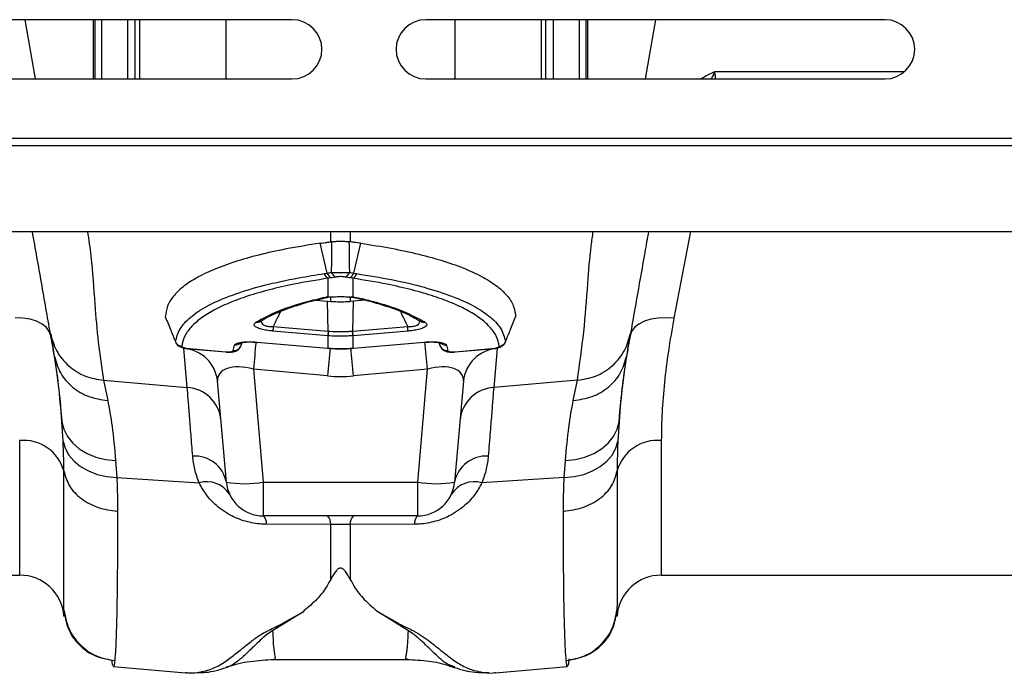
# Model space of a CAD drawing. Units: millimetres. Extents: x 1134 to 11922, y 1102 to 5464.
# Drawn here: x 3704 to 3837, y 4214 to 4302 of the extents above; entities that cross this region are included whole.
import ezdxf

# ---------------------------------------------------------------- set-up
doc = ezdxf.new("R2010")
doc.units = ezdxf.units.MM
doc.layers.add('ACO_DRAINAGE', color=7, linetype='CONTINUOUS')

# ---------------------------------------------------------------- blocks, each defined once
blk = doc.blocks.new('ACO_-_32991_-_PLAN')
at = {"layer": 'ACO_DRAINAGE', "linetype": 'Continuous'}
for p, q in [((303.3, 75), (241.3, 75)), ((268.65, 67), (267.24, 75)), ((276.46, 67), (276.46, 75)), ((282.67, 75), (282.67, 67)), ((294.36, 67), (294.36, 75)), ((383.3, 75), (321.3, 75)), ((325.24, 75), (325.24, 67)), ((336.93, 67), (336.93, 75)), ((343.14, 75), (343.14, 67)), ((350.95, 67), (352.36, 75)), ((241.3, 67), (303.3, 67)), ((321.3, 67), (383.3, 67)), ((9.84, 59), (1014.42, 59)), ((9.8, 58), (1014.38, 58)), ((9.8, 46.4), (1014.38, 46.4)), ((308.49, 45), (308.49, 46.4)), ((311.11, 46.4), (311.11, 45)), ((357.03, 46.4), (354.8, 34.69)), ((308.02, 40.78), (307.06, 44.81)), ((308.65, 45.02), (308.49, 45)), ((311.11, 45), (310.95, 45.02)), ((311.58, 40.78), (312.54, 44.81)), ((308.58, 40.15), (308.14, 40.09)), ((308.14, 37.62), (308.14, 40.09)), ((309.17, 40.25), (308.58, 40.15)), ((311.03, 40.15), (310.44, 40.25)), ((311.46, 40.09), (311.03, 40.15)), ((311.46, 40.09), (311.46, 37.56)), ((307.91, 37.48), (308.06, 37.5)), ((308.49, 36.97), (308.49, 37.58)), ((310.48, 37.6), (311.46, 37.56)), ((311.11, 37.51), (311.11, 36.97)), ((311.29, 37.53), (311.36, 37.53)), ((311.36, 37.53), (311.46, 37.56)), ((311.46, 37.56), (312.19, 37.46)), ((306.47, 37.15), (308.06, 37.01)), ((308.06, 37.01), (308.49, 36.97)), ((308.13, 32.95), (308.06, 37.01)), ((311.55, 37.01), (311.11, 36.97)), ((311.47, 32.95), (311.55, 37.01)), ((313.1, 37.14), (311.55, 37.01)), ((266.93, 34.72), (265.88, 34.76)), ((267.91, 34.56), (266.93, 34.72)), ((268.78, 34.29), (267.91, 34.56)), ((351.69, 34.56), (350.82, 34.29)), ((352.67, 34.72), (351.69, 34.56)), ((353.72, 34.76), (352.67, 34.72)), ((354.8, 34.69), (353.72, 34.76)), ((269.52, 33.91), (268.78, 34.29)), ((270.1, 33.45), (269.52, 33.91)), ((270.5, 32.92), (270.1, 33.45)), ((299.02, 34.29), (299.02, 34.29)), ((300.72, 33.58), (308.13, 32.95)), ((311.47, 32.95), (318.88, 33.58)), ((320.58, 34.29), (320.59, 34.28)), ((320.59, 34.28), (320.59, 34.29)), ((349.5, 33.45), (349.1, 32.92)), ((350.08, 33.91), (349.5, 33.45)), ((350.82, 34.29), (350.08, 33.91)), ((270.71, 32.33), (270.5, 32.92)), ((308.1, 32.33), (300.68, 32.96)), ((308.14, 32.32), (308.1, 32.33)), ((308.14, 30.66), (308.14, 32.32)), ((311.5, 32.33), (311.46, 32.32)), ((311.46, 32.32), (311.46, 30.66)), ((318.92, 32.96), (311.5, 32.33)), ((349.1, 32.92), (348.9, 32.33)), ((289.12, 25.35), (288.66, 30.59)), ((289.43, 30.58), (294.32, 30.16)), ((289.43, 30.55), (289.43, 30.58)), ((295.32, 30.31), (295.5, 31.07)), ((296.34, 30.9), (296.54, 31.41)), ((296.35, 30.93), (296.53, 31.41)), ((298.49, 31.47), (308.06, 30.66)), ((298.49, 31.44), (298.49, 31.47)), ((298.49, 31.44), (308.07, 30.63)), ((298.49, 31.44), (298.49, 31.44)), ((308.06, 30.66), (308.14, 30.66)), ((308.06, 30.63), (308.06, 30.66)), ((308.07, 30.63), (308.06, 30.63)), ((308.07, 30.63), (308.15, 30.63)), ((308.15, 30.63), (308.14, 30.66)), ((308.15, 30.63), (308.15, 30.63)), ((311.45, 30.63), (311.46, 30.66)), ((311.45, 30.63), (311.54, 30.63)), ((311.45, 30.63), (311.45, 30.63)), ((311.46, 30.66), (311.54, 30.66)), ((311.54, 30.66), (321.11, 31.47)), ((311.54, 30.63), (321.11, 31.44)), ((311.54, 30.66), (311.54, 30.63)), ((311.54, 30.63), (311.54, 30.63)), ((321.11, 31.47), (321.11, 31.44)), ((321.11, 31.44), (321.11, 31.44)), ((323.06, 31.41), (323.26, 30.9)), ((323.07, 31.4), (323.26, 30.93)), ((323.26, 30.93), (323.17, 31.39)), ((324.1, 31.07), (324.28, 30.31)), ((325.28, 30.16), (330.17, 30.58)), ((330.17, 30.55), (330.35, 30.58)), ((330.17, 30.58), (330.17, 30.55)), ((330.94, 30.59), (330.48, 25.35)), ((289.44, 30.55), (289.43, 30.55)), ((289.44, 30.55), (294.32, 30.13)), ((294.32, 30.14), (294.32, 30.16)), ((294.32, 30.13), (294.32, 30.14)), ((325.28, 30.13), (330.17, 30.55)), ((325.28, 30.16), (325.28, 30.14)), ((325.28, 30.14), (325.28, 30.13)), ((330.17, 30.55), (330.17, 30.55)), ((308.06, 26.9), (298.05, 27.83)), ((298.05, 27.83), (299.38, 12.56)), ((321.55, 27.83), (311.54, 26.9)), ((320.22, 12.56), (321.55, 27.83)), ((277.83, 26.31), (289.12, 25.35)), ((277.83, 26.31), (278.38, 23.59)), ((294.4, 12.56), (293.21, 26.19)), ((326.39, 26.19), (325.2, 12.56)), ((341.77, 26.31), (330.48, 25.35)), ((341.22, 23.59), (341.77, 26.31)), ((272.36, 18.09), (272.2, 20.72)), ((272.2, 20.72), (272.46, 19.69)), ((347.14, 19.69), (347.4, 20.72)), ((347.4, 20.72), (347.24, 18.09)), ((272.46, 19.69), (272.95, 18.72)), ((272.95, 18.72), (273.66, 17.84)), ((345.95, 17.84), (346.65, 18.72)), ((346.65, 18.72), (347.14, 19.69)), ((266.5, 0), (266.5, 18.17)), ((272.36, 18.09), (272.63, 17.13)), ((273.66, 17.84), (274.55, 17.06)), ((345.05, 17.06), (345.95, 17.84)), ((346.97, 17.13), (347.24, 18.09)), ((353.1, 18.17), (353.1, 0)), ((272.63, 17.13), (273.13, 16.22)), ((273.13, 16.22), (273.84, 15.39)), ((274.55, 17.06), (275.61, 16.42)), ((275.61, 16.42), (276.8, 15.94)), ((342.8, 15.94), (343.99, 16.42)), ((343.99, 16.42), (345.05, 17.06)), ((345.77, 15.39), (346.47, 16.22)), ((346.47, 16.22), (346.97, 17.13)), ((273.84, 15.39), (274.73, 14.67)), ((274.73, 14.67), (275.79, 14.07)), ((276.8, 15.94), (278.1, 15.62)), ((278.1, 15.62), (279.45, 15.47)), ((279.45, 15.47), (279.61, 13.17)), ((339.99, 13.17), (340.15, 15.47)), ((340.15, 15.47), (341.5, 15.62)), ((341.5, 15.62), (342.8, 15.94)), ((343.81, 14.07), (344.87, 14.67)), ((344.87, 14.67), (345.77, 15.39)), ((275.79, 14.07), (276.97, 13.61)), ((276.97, 13.61), (278.26, 13.31)), ((278.26, 13.31), (279.61, 13.17)), ((339.99, 13.17), (341.34, 13.31)), ((341.34, 13.31), (342.63, 13.61)), ((342.63, 13.61), (343.81, 14.07)), ((279.61, 13.17), (290.71, 12.47)), ((299.38, 12.56), (320.22, 12.56)), ((299.38, 12.56), (299.38, 8)), ((320.22, 8), (320.22, 12.56)), ((339.99, 13.17), (328.89, 12.47)), ((320.22, 8), (299.38, 8)), ((308.49, 6.84), (299.82, 6.87)), ((308.49, -0.58), (308.49, 6.84)), ((311.11, 6.84), (308.49, 6.84)), ((319.78, 6.87), (311.11, 6.84)), ((311.11, 6.84), (311.11, -0.58)), ((248.9, 0), (266.5, 0)), ((353.1, 0), (446.9, 0)), ((272.48, -4.74), (272.48, -5.48)), ((304.7, -4.98), (300.63, -7.53)), ((318.97, -7.53), (314.92, -4.99)), ((347.12, -5.48), (347.12, -4.74)), ((272.48, -5.48), (272.49, -5.57)), ((347.12, -5.55), (347.12, -5.48)), ((300.79, -11.38), (318.83, -11.38)), ((318.83, -11.34), (318.79, -11.33)), ((279.16, -12.32), (288.87, -13.17)), ((288.85, -13.17), (289.03, -13.16)), ((325.25, -12.38), (325.18, -12.36)), ((330.58, -13.16), (330.75, -13.17)), ((330.73, -13.17), (340.45, -12.32))]:
    blk.add_line(p, q, dxfattribs=at)
for centre, radius, start, end in [((303.3, 71), 4, 270, 90), ((321.3, 71), 4, 90, 270), ((383.3, 71), 4, 270, 90), ((308.52, 40.96), 0.946, 194.862, 246.4143), ((308.94, 41.03), 0.952, 195.4391, 247.4747), ((309.52, 41.14), 0.958, 195.8985, 248.3606), ((310.08, 41.14), 0.958, 291.6394, 344.1015), ((310.66, 41.03), 0.952, 292.5253, 344.5609), ((311.08, 40.96), 0.946, 293.5857, 345.138), ((312.02, 38.06), 0.628, 256.1633, 285.8051), ((298.54, 35.03), 0.88, 259.9572, 302.1243), ((312.19, 32.59), 11.51, 175.0529, 178.1673), ((307.41, 32.59), 11.51, 1.8327, 4.9471), ((321.06, 35.03), 0.882, 237.989, 279.9875), ((319.6, 31.96), 11.51, 175.0529, 178.1673), ((320.59, 31.87), 12.46, 175.037, 177.9157), ((299.01, 31.87), 12.46, 2.0843, 4.963), ((300, 31.96), 11.51, 1.8327, 4.9471), ((288.46, 31.91), 1, 201.9935, 265.136), ((288.34, 25.71), 4.89, 5.6989, 86.1969), ((295.42, 31.3), 0.993, 264.185, 338.5208), ((295.61, 32.06), 0.991, 263.6229, 314.6683), ((665.42, -5.91), 368.92, 174.1845, 174.7525), ((662.95, -5.65), 356.38, 174.1506, 174.7586), ((-41.8, -5.51), 354.83, 5.2406, 5.8537), ((-42.31, -5.58), 365.39, 5.2459, 5.825), ((324.18, 31.3), 0.993, 201.4792, 275.815), ((323.99, 32.06), 0.992, 226.1729, 276.3707), ((331.26, 25.71), 4.89, 93.8031, 174.3011), ((331.14, 31.91), 1, 274.864, 338.0065), ((288.8, 20.46), 4.89, 5.6989, 86.1969), ((330.8, 20.46), 4.89, 93.8031, 174.3011), ((267.01, 12.54), 5.66, 15.6796, 95.1923), ((352.59, 12.54), 5.66, 84.8077, 164.3204), ((290.11, 11.71), 4.37, 11.2586, 93.3763), ((329.49, 11.71), 4.37, 86.6237, 168.7414), ((291.75, 8.94), 3.67, 32.7827, 106.3149), ((296.89, 26.98), 14.63, 260.1973, 279.8027), ((299.38, 13), 5, 185, 270), ((322.71, 26.98), 14.63, 260.1973, 279.8027), ((320.22, 13), 5, 270, 355), ((327.86, 8.94), 3.67, 73.6851, 147.2173), ((298.33, 6.95), 1.49, 357.0763, 45.0975), ((306.95, 6.92), 1.54, 356.9165, 44.2784), ((312.65, 6.92), 1.54, 135.7216, 183.0835), ((321.27, 6.95), 1.49, 134.9025, 182.9237), ((266.5, -6), 6, 5, 90), ((353.1, -6), 6, 90, 175)]:
    blk.add_arc(centre, radius, start, end, dxfattribs=at)
for centre, major_axis, ratio, start_param, end_param in [((298.35, 24.8), (5.03, -2.12), 0.506706, 1.839784, 3.402984), ((321.25, 24.8), (5.03, 2.12), 0.506706, 6.021794, 7.584994), ((309.8, 47.89), (0, 21.07), 0.94913, 3.054326, 3.228859)]:
    blk.add_ellipse(centre, major_axis=major_axis, ratio=ratio, start_param=start_param, end_param=end_param, dxfattribs=at)
for points, knots in [([(276.65, 75), (276.65, 74.89), (276.65, 73.15), (276.65, 70.48), (276.65, 67.94), (276.65, 67)], [0, 0, 0, 0, 0.041569, 0.646662, 1, 1, 1, 1]), ([(277.6, 67), (277.59, 68.51), (277.58, 71.15), (277.57, 73.84), (277.57, 75)], [0, 0, 0, 0, 0.568635, 1, 1, 1, 1]), ([(281.05, 75), (281.05, 74.17), (281.05, 71.49), (281.05, 68.84), (281.05, 67)], [0, 0, 0, 0, 0.307513, 1, 1, 1, 1]), ([(282.11, 67), (282.11, 68.86), (282.11, 71.51), (282.11, 74.2), (282.11, 75)], [0, 0, 0, 0, 0.700623, 1, 1, 1, 1]), ([(337.49, 75), (337.49, 74.2), (337.49, 71.51), (337.49, 68.86), (337.49, 67)], [0, 0, 0, 0, 0.299208, 1, 1, 1, 1]), ([(338.55, 67), (338.55, 68.84), (338.55, 71.49), (338.55, 74.18), (338.55, 75)], [0, 0, 0, 0, 0.692658, 1, 1, 1, 1]), ([(342.03, 75), (342.03, 73.56), (342.03, 70.87), (342.01, 68.23), (342, 67)], [0, 0, 0, 0, 0.535676, 1, 1, 1, 1]), ([(342.96, 67), (342.95, 68.99), (342.95, 71.65), (342.95, 74.33), (342.95, 75)], [0, 0, 0, 0, 0.750413, 1, 1, 1, 1]), ([(360.28, 67.96), (359.78, 67.71), (359.13, 67.39), (358.55, 67.07), (358.42, 67)], [0, 0, 0, 0, 0.776692, 1, 1, 1, 1]), ([(360.29, 67.94), (360.27, 67.9), (360.24, 67.84), (360.19, 67.72), (360.07, 67.43), (359.93, 67.19), (359.82, 67)], [0, 0, 0, 0, 0.110788, 0.217655, 0.383338, 1, 1, 1, 1]), ([(385.8, 67.96), (384.37, 67.96), (380.69, 67.96), (375.25, 67.96), (369.56, 67.96), (364.46, 67.96), (361.67, 67.96), (360.28, 67.96)], [0, 0, 0, 0, 0.137341, 0.35301, 0.56868, 0.78434, 1, 1, 1, 1]), ([(360.4, 67), (360.41, 67.2), (360.43, 67.5), (360.31, 67.79), (360.31, 67.92), (360.31, 67.93), (360.31, 67.93), (360.31, 67.93)], [0, 0, 0, 0, 0.6615135, 0.9813047, 0.9898016, 0.9970463, 1, 1, 1, 1]), ([(270.65, 32.65), (270.25, 34.9), (269.47, 39.34), (268.63, 44.08), (268.22, 46.4)], [0, 0, 0, 0, 0.508361, 1, 1, 1, 1]), ([(275.66, 46.4), (275.82, 45.3), (276.28, 42.01), (276.59, 37.04), (277.05, 31.45), (277.57, 28.02), (277.83, 26.31)], [0, 0, 0, 0, 0.164731, 0.489584, 0.744815, 1, 1, 1, 1]), ([(341.77, 26.31), (342.08, 28.49), (342.71, 32.85), (343.14, 38.9), (343.48, 43.41), (343.82, 45.76), (343.92, 46.4)], [0, 0, 0, 0, 0.324756, 0.649578, 0.904784, 1, 1, 1, 1]), ([(351.38, 46.4), (351.21, 45.46), (350.71, 42.64), (349.88, 37.93), (349.26, 34.41), (348.95, 32.65)], [0, 0, 0, 0, 0.201795, 0.600934, 1, 1, 1, 1]), ([(307.06, 44.81), (305.5, 44.57), (302.54, 44.1), (298.73, 43.24), (295.43, 42.31), (292.57, 41.25), (290.24, 40.11), (288.45, 38.91), (287.17, 37.65), (286.34, 36.31), (286.22, 35.37), (286.16, 34.9)], [0, 0, 0, 0, 0.122776, 0.232642, 0.342507, 0.456035, 0.569561, 0.675527, 0.781491, 0.890746, 1, 1, 1, 1]), ([(307.06, 44.81), (307.2, 44.83), (307.49, 44.88), (307.97, 44.94), (308.3, 44.98), (308.49, 45)], [0, 0, 0, 0, 0.307402, 0.614804, 1, 1, 1, 1]), ([(308.6, 40.88), (308.61, 41.66), (308.63, 43.04), (308.65, 44.42), (308.65, 45.02)], [0, 0, 0, 0, 0.566421, 1, 1, 1, 1]), ([(308.65, 45.02), (308.82, 45.04), (309.16, 45.07), (309.77, 45.09), (310.35, 45.08), (310.74, 45.05), (310.92, 45.03), (310.95, 45.02)], [0, 0, 0, 0, 0.244356, 0.489411, 0.721716, 0.952331, 1, 1, 1, 1]), ([(310.95, 45.02), (310.96, 44.42), (310.97, 43.04), (310.99, 41.66), (311, 40.88)], [0, 0, 0, 0, 0.433579, 1, 1, 1, 1]), ([(312.54, 44.81), (312.4, 44.83), (312.11, 44.88), (311.63, 44.94), (311.3, 44.98), (311.11, 45)], [0, 0, 0, 0, 0.307402, 0.614804, 1, 1, 1, 1]), ([(312.54, 44.81), (313.94, 44.6), (316.73, 44.16), (320.48, 43.34), (323.85, 42.41), (326.76, 41.36), (329.17, 40.21), (331.09, 38.97), (332.46, 37.62), (333.28, 36.26), (333.39, 35.33), (333.44, 34.9)], [0, 0, 0, 0, 0.109521, 0.219041, 0.332182, 0.445322, 0.557111, 0.668899, 0.784573, 0.900246, 1, 1, 1, 1]), ([(287.53, 31.53), (287.68, 32.1), (287.98, 33.25), (289.46, 34.85), (291.67, 36.34), (294.68, 37.69), (298.41, 38.9), (301.75, 39.68), (304.85, 40.28), (306.46, 40.53), (307.61, 40.71)], [0, 0, 0, 0, 0.143993, 0.288446, 0.432442, 0.57647, 0.720955, 0.864987, 0.904444, 1, 1, 1, 1]), ([(308.14, 40.09), (306.56, 39.83), (303.74, 39.37), (300.19, 38.55), (297.24, 37.7), (294.67, 36.75), (292.51, 35.71), (290.8, 34.61), (289.52, 33.45), (288.66, 32.21), (288.47, 31.34), (288.37, 30.9)], [0, 0, 0, 0, 0.135011, 0.241639, 0.348266, 0.457966, 0.567666, 0.674205, 0.780743, 0.890372, 1, 1, 1, 1]), ([(307.61, 40.71), (307.75, 40.73), (307.88, 40.75), (308.02, 40.78), (308.02, 40.78)], [0, 0, 0, 0, 0.9998959, 1, 1, 1, 1]), ([(308.02, 40.78), (308.02, 40.78), (308.21, 40.81), (308.41, 40.85), (308.6, 40.88)], [0, 0, 0, 0, 0.000075, 1, 1, 1, 1]), ([(308.6, 40.88), (308.68, 40.88), (308.91, 40.86), (309.36, 40.85), (309.93, 40.84), (310.51, 40.85), (310.84, 40.87), (311, 40.88)], [0, 0, 0, 0, 0.123391, 0.327408, 0.542781, 0.77615, 1, 1, 1, 1]), ([(310.44, 40.25), (310.35, 40.27), (310.18, 40.29), (309.87, 40.31), (309.57, 40.3), (309.33, 40.28), (309.21, 40.26), (309.17, 40.25)], [0, 0, 0, 0, 0.226882, 0.457872, 0.670089, 0.874075, 1, 1, 1, 1]), ([(311, 40.88), (311.2, 40.85), (311.39, 40.81), (311.58, 40.78), (311.58, 40.78)], [0, 0, 0, 0, 0.999925, 1, 1, 1, 1]), ([(331.23, 30.9), (331.14, 31.33), (330.96, 32.18), (330.12, 33.4), (328.85, 34.58), (327.13, 35.69), (325, 36.72), (322.47, 37.66), (319.51, 38.52), (315.91, 39.36), (313.04, 39.83), (311.46, 40.09)], [0, 0, 0, 0, 0.106169, 0.213074, 0.322303, 0.432334, 0.538591, 0.645584, 0.754888, 0.864989, 1, 1, 1, 1]), ([(311.58, 40.78), (311.58, 40.78), (311.72, 40.75), (311.85, 40.73), (311.99, 40.71)], [0, 0, 0, 0, 0.000104, 1, 1, 1, 1]), ([(311.99, 40.71), (313.59, 40.45), (316.9, 39.92), (321.19, 38.89), (324.92, 37.69), (327.8, 36.4), (330.02, 34.95), (331.58, 33.36), (331.91, 32.14), (332.07, 31.53)], [0, 0, 0, 0, 0.134978, 0.279014, 0.423502, 0.567533, 0.692836, 0.846418, 1, 1, 1, 1]), ([(298.39, 34.16), (299.35, 34.68), (301.27, 35.72), (304.76, 36.84), (307.26, 37.42), (308.14, 37.62)], [0, 0, 0, 0, 0.392695, 0.78539, 1, 1, 1, 1]), ([(304.2, 36.51), (304.2, 36.51), (304.88, 36.75), (306.12, 37.07), (307.45, 37.38), (307.93, 37.49)], [0, 0, 0, 0, 0.007633, 0.638666, 1, 1, 1, 1]), ([(307.88, 37.54), (307.87, 37.54), (307.84, 37.53), (307.81, 37.51), (307.81, 37.49), (307.85, 37.48), (307.89, 37.49), (307.9, 37.5)], [0, 0, 0, 0, 0.077546, 0.311933, 0.546668, 0.821478, 1, 1, 1, 1]), ([(308.14, 37.62), (308.14, 37.62), (308.05, 37.59), (307.96, 37.56), (307.88, 37.54)], [0, 0, 0, 0, 0.08473, 1, 1, 1, 1]), ([(307.88, 37.54), (307.96, 37.55), (308.06, 37.55), (308.45, 37.58), (308.79, 37.59), (309.12, 37.6)], [0, 0, 0, 0, 0.236935, 0.259433, 1, 1, 1, 1]), ([(309.12, 37.6), (309.46, 37.61), (309.91, 37.61), (310.36, 37.6), (310.48, 37.6)], [0, 0, 0, 0, 0.738679, 1, 1, 1, 1]), ([(311.18, 37.54), (311.26, 37.53), (311.57, 37.51), (311.77, 37.47), (311.93, 37.44)], [0, 0, 0, 0, 0.251853, 1, 1, 1, 1]), ([(311.87, 37.45), (312.53, 37.29), (314, 36.95), (315.24, 36.56), (315.92, 36.34)], [0, 0, 0, 0, 0.453482, 1, 1, 1, 1]), ([(312.19, 37.46), (312.82, 37.31), (315.04, 36.77), (318.33, 35.72), (320.25, 34.68), (321.22, 34.16)], [0, 0, 0, 0, 0.165414, 0.582707, 1, 1, 1, 1]), ([(299.01, 34.28), (299.03, 34.3), (299.45, 34.58), (300.47, 35.1), (302.16, 35.84), (303.52, 36.29), (304.2, 36.51)], [0, 0, 0, 0, 0.01927, 0.350723, 0.676071, 1, 1, 1, 1]), ([(308.49, 36.97), (308.79, 36.95), (309.38, 36.91), (310.25, 36.91), (310.83, 36.95), (311.11, 36.97)], [0, 0, 0, 0, 0.33924, 0.678481, 1, 1, 1, 1]), ([(315.92, 36.34), (315.97, 36.33), (316.75, 36.1), (318, 35.6), (319.53, 34.92), (320.26, 34.47), (320.57, 34.28)], [0, 0, 0, 0, 0.022552, 0.382388, 0.739229, 1, 1, 1, 1]), ([(286.16, 34.9), (286.4, 34.3), (286.85, 33.17), (287.31, 32.05), (287.53, 31.53)], [0, 0, 0, 0, 0.534228, 1, 1, 1, 1]), ([(301.7, 35.61), (301.54, 35.28), (301.21, 34.6), (300.88, 33.92), (300.72, 33.58)], [0, 0, 0, 0, 0.494571, 1, 1, 1, 1]), ([(318.88, 33.58), (318.72, 33.92), (318.39, 34.61), (318.06, 35.29), (317.89, 35.63)], [0, 0, 0, 0, 0.501367, 1, 1, 1, 1]), ([(332.07, 31.53), (332.29, 32.05), (332.75, 33.17), (333.2, 34.3), (333.44, 34.9)], [0, 0, 0, 0, 0.4657721, 1, 1, 1, 1]), ([(354.8, 34.69), (354.54, 33.2), (354.01, 30.21), (353.49, 25.97), (353.16, 21.9), (353.12, 19.42), (353.1, 18.17)], [0, 0, 0, 0, 0.245989, 0.493531, 0.745935, 1, 1, 1, 1]), ([(300.68, 32.96), (300.53, 32.97), (300.11, 33.01), (299.42, 33.13), (298.75, 33.32), (298.28, 33.56), (298.06, 33.86), (298.27, 34.05), (298.39, 34.16)], [0, 0, 0, 0, 0.083247, 0.22518, 0.383091, 0.540309, 0.728951, 1, 1, 1, 1]), ([(299.11, 34.31), (299.11, 34.21), (299.12, 34.02), (299.37, 33.79), (299.66, 33.67), (299.99, 33.6), (300.32, 33.57), (300.61, 33.58), (300.72, 33.58)], [0, 0, 0, 0, 0.275495, 0.490901, 0.646169, 0.698549, 0.885891, 1, 1, 1, 1]), ([(318.88, 33.58), (318.99, 33.58), (319.28, 33.57), (319.72, 33.61), (320.02, 33.7), (320.27, 33.82), (320.49, 34.02), (320.49, 34.21), (320.49, 34.31)], [0, 0, 0, 0, 0.11412, 0.30148, 0.460714, 0.509052, 0.724479, 1, 1, 1, 1]), ([(321.22, 34.16), (321.34, 34.05), (321.54, 33.86), (321.32, 33.56), (320.85, 33.32), (320.18, 33.13), (319.49, 33.01), (319.07, 32.97), (318.92, 32.96)], [0, 0, 0, 0, 0.271049, 0.459691, 0.616909, 0.77482, 0.916753, 1, 1, 1, 1]), ([(270.65, 32.65), (270.87, 31.85), (271.33, 30.21), (273.02, 28.18), (275.26, 26.73), (276.99, 26.45), (277.83, 26.31)], [0, 0, 0, 0, 0.243129, 0.5, 0.756871, 1, 1, 1, 1]), ([(271.2, 29.53), (271.09, 30.14), (270.88, 31.37), (270.73, 32.22), (270.65, 32.65)], [0, 0, 0, 0, 0.500193, 1, 1, 1, 1]), ([(270.71, 32.33), (271.04, 30.31), (271.7, 26.26), (272.04, 22.57), (272.2, 20.72)], [0, 0, 0, 0, 0.497838, 1, 1, 1, 1]), ([(308.13, 32.95), (308.13, 32.95), (308.15, 32.95), (308.17, 32.95), (308.18, 32.95)], [0, 0, 0, 0, 0.0012409, 1, 1, 1, 1]), ([(311.46, 32.32), (311.23, 32.31), (310.68, 32.27), (309.63, 32.24), (308.75, 32.27), (308.2, 32.32), (308.14, 32.32)], [0, 0, 0, 0, 0.208896, 0.500036, 0.947836, 1, 1, 1, 1]), ([(308.18, 32.95), (308.24, 32.94), (308.78, 32.9), (309.63, 32.87), (310.65, 32.89), (311.19, 32.93), (311.42, 32.95)], [0, 0, 0, 0, 0.0521692, 0.4999662, 0.7910926, 1, 1, 1, 1]), ([(311.42, 32.95), (311.43, 32.95), (311.45, 32.95), (311.47, 32.95), (311.47, 32.95)], [0, 0, 0, 0, 0.9987591, 1, 1, 1, 1]), ([(341.77, 26.31), (342.61, 26.45), (344.34, 26.73), (346.58, 28.18), (348.27, 30.21), (348.73, 31.85), (348.95, 32.65)], [0, 0, 0, 0, 0.243129, 0.5, 0.756871, 1, 1, 1, 1]), ([(347.4, 20.72), (347.56, 22.55), (347.9, 26.25), (348.56, 30.3), (348.9, 32.33)], [0, 0, 0, 0, 0.497833, 1, 1, 1, 1]), ([(348.95, 32.65), (348.88, 32.22), (348.73, 31.37), (348.51, 30.14), (348.4, 29.53)], [0, 0, 0, 0, 0.499807, 1, 1, 1, 1]), ([(287.55, 31.46), (287.58, 31.4), (287.63, 31.25), (287.81, 31.06), (288.06, 30.88), (288.37, 30.74), (288.65, 30.68), (288.81, 30.64)], [0, 0, 0, 0, 0.111177, 0.290965, 0.473313, 0.691519, 1, 1, 1, 1]), ([(288.37, 30.9), (288.38, 30.88), (288.39, 30.83), (288.54, 30.75), (288.77, 30.68), (289.08, 30.61), (289.31, 30.59), (289.43, 30.58)], [0, 0, 0, 0, 0.1879738, 0.3759007, 0.5662318, 0.7710181, 1, 1, 1, 1]), ([(288.81, 30.64), (288.86, 30.63), (289.05, 30.58), (289.27, 30.56), (289.44, 30.55)], [0, 0, 0, 0, 0.243791, 1, 1, 1, 1]), ([(294.77, 30.12), (294.86, 30.12), (295.19, 30.12), (295.57, 30.19), (295.98, 30.41), (296.23, 30.65), (296.3, 30.85), (296.34, 30.94)], [0, 0, 0, 0, 0.130419, 0.489512, 0.67931, 0.863752, 1, 1, 1, 1]), ([(295.5, 31.07), (295.52, 31.1), (295.57, 31.2), (295.86, 31.35), (296.53, 31.48), (297.45, 31.53), (298.14, 31.49), (298.49, 31.47)], [0, 0, 0, 0, 0.075996, 0.299018, 0.528676, 0.76446, 1, 1, 1, 1]), ([(296.26, 31.34), (296.26, 31.34), (296.26, 31.34), (296.4, 31.39), (296.72, 31.45), (297.28, 31.49), (297.92, 31.49), (298.35, 31.45), (298.49, 31.43)], [0, 0, 0, 0, 0.068429, 0.199929, 0.367245, 0.595479, 0.861057, 1, 1, 1, 1]), ([(296.44, 31.39), (296.42, 31.33), (296.38, 31.18), (296.36, 31.03), (296.35, 30.93)], [0, 0, 0, 0, 0.379416, 1, 1, 1, 1]), ([(308.14, 30.66), (308.4, 30.64), (308.95, 30.6), (309.96, 30.58), (310.81, 30.6), (311.36, 30.65), (311.46, 30.66)], [0, 0, 0, 0, 0.23104, 0.500024, 0.910119, 1, 1, 1, 1]), ([(308.15, 30.63), (308.37, 30.62), (309.4, 30.52), (310.51, 30.53), (311.39, 30.62), (311.45, 30.63)], [0, 0, 0, 0, 0.199482, 0.939339, 1, 1, 1, 1]), ([(321.11, 31.47), (321.46, 31.49), (322.15, 31.53), (323.07, 31.48), (323.74, 31.35), (324.03, 31.2), (324.09, 31.1), (324.1, 31.07)], [0, 0, 0, 0, 0.23554, 0.471324, 0.700982, 0.924004, 1, 1, 1, 1]), ([(321.11, 31.44), (321.41, 31.46), (322.01, 31.5), (322.74, 31.46), (323.17, 31.4), (323.35, 31.34), (323.34, 31.34), (323.34, 31.34)], [0, 0, 0, 0, 0.286695, 0.571403, 0.786317, 0.937995, 1, 1, 1, 1]), ([(323.28, 30.9), (323.29, 30.86), (323.34, 30.7), (323.52, 30.5), (323.76, 30.32), (324.06, 30.2), (324.45, 30.12), (324.89, 30.1), (325.19, 30.13), (325.28, 30.14)], [0, 0, 0, 0, 0.060597, 0.195665, 0.319304, 0.450225, 0.636827, 0.897604, 1, 1, 1, 1]), ([(330.17, 30.58), (330.29, 30.59), (330.52, 30.61), (330.83, 30.68), (331.06, 30.75), (331.21, 30.83), (331.22, 30.88), (331.23, 30.9)], [0, 0, 0, 0, 0.228982, 0.433768, 0.624099, 0.812026, 1, 1, 1, 1]), ([(330.35, 30.58), (330.47, 30.59), (330.84, 30.63), (331.3, 30.76), (331.72, 30.98), (332, 31.28), (332.07, 31.51), (332.1, 31.61)], [0, 0, 0, 0, 0.157288, 0.463264, 0.692999, 0.862094, 1, 1, 1, 1]), ([(272.2, 20.72), (272.06, 22.44), (271.78, 25.93), (271.4, 28.32), (271.2, 29.53)], [0, 0, 0, 0, 0.494476, 1, 1, 1, 1]), ([(294.32, 30.16), (294.44, 30.16), (294.67, 30.14), (294.98, 30.16), (295.2, 30.2), (295.3, 30.26), (295.32, 30.3), (295.32, 30.31)], [0, 0, 0, 0, 0.228576, 0.457416, 0.679538, 0.894121, 1, 1, 1, 1]), ([(294.32, 30.14), (294.37, 30.13), (294.52, 30.12), (294.67, 30.12), (294.77, 30.12)], [0, 0, 0, 0, 0.288114, 1, 1, 1, 1]), ([(324.28, 30.31), (324.28, 30.3), (324.3, 30.26), (324.4, 30.2), (324.63, 30.16), (324.93, 30.14), (325.17, 30.16), (325.28, 30.16)], [0, 0, 0, 0, 0.1058794, 0.3204624, 0.5425844, 0.7714244, 1, 1, 1, 1]), ([(348.4, 29.53), (348.21, 28.35), (347.82, 25.96), (347.54, 22.48), (347.4, 20.72)], [0, 0, 0, 0, 0.494536, 1, 1, 1, 1]), ([(289.86, 16.07), (289.78, 17.06), (289.62, 19.04), (289.42, 21.58), (289.24, 23.8), (289.16, 24.83), (289.12, 25.35)], [0, 0, 0, 0, 0.234684, 0.471627, 0.734219, 1, 1, 1, 1]), ([(330.48, 25.35), (330.44, 24.9), (330.37, 23.99), (330.21, 21.95), (330.01, 19.4), (329.83, 17.19), (329.75, 16.07)], [0, 0, 0, 0, 0.234685, 0.471638, 0.734228, 1, 1, 1, 1]), ([(278.38, 23.59), (278.59, 22.49), (279, 20.26), (279.3, 17.08), (279.45, 15.47)], [0, 0, 0, 0, 0.4946926, 1, 1, 1, 1]), ([(340.15, 15.47), (340.3, 17.05), (340.6, 20.23), (341.01, 22.46), (341.22, 23.59)], [0, 0, 0, 0, 0.494678, 1, 1, 1, 1]), ([(272.46, 14.07), (272.45, 14.96), (272.44, 16.26), (272.38, 17.65), (272.36, 18.09)], [0, 0, 0, 0, 0.6851374, 1, 1, 1, 1]), ([(347.24, 18.09), (347.22, 17.65), (347.16, 16.26), (347.15, 14.96), (347.14, 14.07)], [0, 0, 0, 0, 0.314863, 1, 1, 1, 1]), ([(290.71, 12.47), (290.49, 13.09), (290.05, 14.34), (289.92, 15.49), (289.86, 16.07)], [0, 0, 0, 0, 0.495255, 1, 1, 1, 1]), ([(329.75, 16.07), (329.68, 15.5), (329.56, 14.35), (329.11, 13.1), (328.89, 12.47)], [0, 0, 0, 0, 0.49588, 1, 1, 1, 1]), ([(272.48, -4.74), (272.48, -4.28), (272.47, -3.37), (272.47, -1.02), (272.47, 1.92), (272.46, 5.46), (272.46, 9.46), (272.46, 12.55), (272.46, 14.07)], [0, 0, 0, 0, 0.177321, 0.350351, 0.519114, 0.68363, 0.843919, 1, 1, 1, 1]), ([(347.14, 14.07), (347.14, 12.55), (347.14, 9.46), (347.14, 5.46), (347.14, 1.92), (347.13, -1.02), (347.13, -3.37), (347.12, -4.28), (347.12, -4.74)], [0, 0, 0, 0, 0.1560807, 0.3163699, 0.4808861, 0.6496488, 0.8226793, 1, 1, 1, 1]), ([(279.61, 13.17), (279.63, 12.67), (279.69, 11.1), (279.7, 9.63), (279.71, 8.61)], [0, 0, 0, 0, 0.3151495, 1, 1, 1, 1]), ([(299.82, 6.87), (299.68, 6.87), (298.83, 6.89), (297.16, 7.14), (294.9, 8), (293.04, 9.3), (291.61, 10.84), (291.02, 11.92), (290.71, 12.47)], [0, 0, 0, 0, 0.033051, 0.200432, 0.389006, 0.617704, 0.805845, 1, 1, 1, 1]), ([(328.89, 12.47), (328.6, 11.93), (328.01, 10.86), (326.58, 9.31), (324.7, 8), (322.44, 7.14), (320.77, 6.89), (319.92, 6.87), (319.78, 6.87)], [0, 0, 0, 0, 0.188456, 0.382293, 0.610992, 0.799567, 0.966949, 1, 1, 1, 1]), ([(339.89, 8.61), (339.9, 9.63), (339.91, 11.1), (339.97, 12.67), (339.99, 13.17)], [0, 0, 0, 0, 0.6848505, 1, 1, 1, 1]), ([(279.71, 8.61), (279.71, 6.99), (279.71, 3.7), (279.67, -0.59), (279.62, -4.41), (279.55, -7.58), (279.45, -10.1), (279.37, -11.06), (279.34, -11.54)], [0, 0, 0, 0, 0.153706, 0.312601, 0.476681, 0.645943, 0.820384, 1, 1, 1, 1]), ([(340.27, -11.54), (340.23, -11.06), (340.15, -10.1), (340.06, -7.58), (339.98, -4.41), (339.93, -0.59), (339.9, 3.7), (339.89, 6.99), (339.89, 8.61)], [0, 0, 0, 0, 0.179616, 0.354057, 0.523319, 0.687399, 0.846294, 1, 1, 1, 1]), ([(311.11, -0.58), (310.97, -0.32), (310.78, 0.04), (310.5, 0.45), (310.33, 0.66), (310.18, 0.8), (310.04, 0.89), (309.93, 0.93), (309.83, 0.95), (309.73, 0.94), (309.61, 0.91), (309.4, 0.8), (308.94, 0.29), (308.69, -0.19), (308.49, -0.58)], [0, 0, 0, 0, 0.240555, 0.325328, 0.383167, 0.434382, 0.463976, 0.482427, 0.49626, 0.510163, 0.526419, 0.554556, 0.647302, 1, 1, 1, 1]), ([(308.49, -0.58), (308.27, -0.97), (307.69, -2), (306.46, -3.51), (305.29, -4.48), (304.7, -4.98)], [0, 0, 0, 0, 0.2358, 0.616206, 1, 1, 1, 1]), ([(311.11, -0.58), (311.33, -0.97), (311.92, -2.01), (313.15, -3.52), (314.33, -4.5), (314.92, -4.99)], [0, 0, 0, 0, 0.234783, 0.615678, 1, 1, 1, 1]), ([(272.48, -4.74), (272.64, -5.58), (272.96, -7.3), (274.55, -9.48), (276.76, -11.06), (278.49, -11.39), (279.34, -11.54)], [0, 0, 0, 0, 0.242227, 0.5, 0.757773, 1, 1, 1, 1]), ([(272.49, -5.56), (272.49, -5.58), (272.49, -5.66), (272.48, -5.16), (272.48, -4.74)], [0, 0, 0, 0, 0.188049, 1, 1, 1, 1]), ([(272.51, -4.93), (272.51, -5.15), (272.5, -5.69), (272.5, -5.61), (272.49, -5.56)], [0, 0, 0, 0, 0.4004245, 1, 1, 1, 1]), ([(272.51, -5.06), (272.66, -5.84), (272.97, -7.46), (274.46, -9.52), (276.54, -11.02), (278.17, -11.33), (278.96, -11.47)], [0, 0, 0, 0, 0.2420942, 0.4998151, 0.757633, 1, 1, 1, 1]), ([(288.87, -13.15), (289.06, -13.17), (289.56, -13.22), (290.39, -13.17), (291.36, -13), (292.31, -12.71), (293.24, -12.29), (294.09, -11.79), (294.84, -11.26), (295.51, -10.73), (296.21, -10.18), (296.95, -9.58), (297.86, -8.87), (298.94, -8.01), (300.84, -7.12), (302.73, -6.1), (304.04, -5.35), (304.7, -4.98)], [0, 0, 0, 0, 0.0447366, 0.1212223, 0.19787, 0.2744863, 0.3509367, 0.4272218, 0.4892327, 0.5401481, 0.5918552, 0.6480054, 0.697946, 0.7683346, 0.8444424, 0.9218792, 1, 1, 1, 1]), ([(314.92, -4.99), (315.47, -5.29), (316.56, -5.87), (317.98, -6.76), (319.64, -7.47), (320.9, -8.23), (322.31, -9.3), (323.86, -10.57), (325.47, -11.8), (327.05, -12.67), (328.72, -13.12), (329.97, -13.27), (330.62, -13.16), (330.73, -13.14)], [0, 0, 0, 0, 0.063056, 0.124465, 0.187767, 0.244086, 0.30233, 0.438883, 0.573184, 0.707024, 0.841051, 0.975039, 1, 1, 1, 1]), ([(340.27, -11.54), (341.11, -11.39), (342.84, -11.06), (345.05, -9.48), (346.64, -7.3), (346.97, -5.58), (347.12, -4.74)], [0, 0, 0, 0, 0.242227, 0.5, 0.757773, 1, 1, 1, 1]), ([(340.64, -11.44), (341.43, -11.29), (343.06, -10.99), (345.14, -9.51), (346.64, -7.45), (346.94, -5.84), (347.09, -5.06)], [0, 0, 0, 0, 0.242204, 0.499969, 0.757749, 1, 1, 1, 1]), ([(347.11, -5.55), (347.11, -5.59), (347.1, -5.67), (347.1, -5.4), (347.09, -5.15), (347.09, -5.04)], [0, 0, 0, 0, 0.439132, 0.757556, 1, 1, 1, 1]), ([(347.12, -4.74), (347.12, -5.09), (347.12, -5.59), (347.11, -5.56), (347.11, -5.55)], [0, 0, 0, 0, 0.687059, 1, 1, 1, 1]), ([(300.63, -7.53), (300.35, -7.71), (299.79, -8.06), (299.08, -8.69), (298.15, -9.57), (297.06, -10.65), (295.93, -11.64), (295.05, -12.28), (294.49, -12.39), (294.36, -12.42)], [0, 0, 0, 0, 0.077612, 0.152315, 0.267542, 0.470253, 0.698395, 0.927921, 1, 1, 1, 1]), ([(300.63, -7.53), (300.66, -8.05), (300.71, -9.09), (300.81, -10.21), (300.96, -10.98), (300.98, -11.32), (300.87, -11.36), (300.84, -11.37)], [0, 0, 0, 0, 0.2255979, 0.4524984, 0.6781044, 0.9051096, 1, 1, 1, 1]), ([(318.79, -11.33), (318.74, -11.34), (318.67, -11.35), (318.64, -11.24), (318.63, -11.1), (318.66, -10.92), (318.7, -10.69), (318.74, -10.43), (318.79, -10.08), (318.85, -9.56), (318.91, -8.75), (318.95, -7.97), (318.97, -7.53)], [0, 0, 0, 0, 0.09397, 0.167486, 0.244868, 0.326137, 0.403716, 0.481298, 0.558882, 0.664779, 0.81182, 1, 1, 1, 1]), ([(325.18, -12.36), (324.87, -12.26), (323.93, -11.98), (322.68, -10.77), (321.33, -9.43), (320.34, -8.53), (319.76, -8.03), (319.24, -7.7), (318.97, -7.53)], [0, 0, 0, 0, 0.177744, 0.524296, 0.785837, 0.855546, 0.926409, 1, 1, 1, 1]), ([(279.16, -12.3), (279.13, -12.27), (279.08, -12.22), (279.01, -11.88), (278.98, -11.58), (278.96, -11.45)], [0, 0, 0, 0, 0.4532992, 0.777248, 1, 1, 1, 1]), ([(279.34, -11.54), (279.31, -11.74), (279.26, -12.15), (279.2, -12.37), (279.16, -12.3), (279.16, -12.3)], [0, 0, 0, 0, 0.452253, 0.939921, 1, 1, 1, 1]), ([(294.38, -12.49), (294.46, -12.46), (295.48, -12.03), (297.65, -11.56), (299.76, -11.44), (300.84, -11.38)], [0, 0, 0, 0, 0.037529, 0.504256, 1, 1, 1, 1]), ([(300.84, -11.37), (300.84, -11.38), (300.83, -11.39), (300.81, -11.38), (300.79, -11.38)], [0, 0, 0, 0, 0.421874, 1, 1, 1, 1]), ([(318.76, -11.38), (319.75, -11.43), (321.65, -11.52), (323.79, -11.97), (324.89, -12.39), (325.14, -12.48)], [0, 0, 0, 0, 0.459188, 0.87759, 1, 1, 1, 1]), ([(340.44, -12.23), (340.43, -12.26), (340.36, -12.42), (340.31, -11.93), (340.27, -11.54)], [0, 0, 0, 0, 0.189084, 1, 1, 1, 1]), ([(340.64, -11.31), (340.61, -11.58), (340.54, -12.24), (340.48, -12.23), (340.44, -12.23)], [0, 0, 0, 0, 0.403794, 1, 1, 1, 1]), ([(290.45, -13.14), (290.84, -13.14), (292.21, -13.16), (293.48, -12.76), (294.39, -12.47)], [0, 0, 0, 0, 0.284719, 1, 1, 1, 1]), ([(325.2, -12.47), (326.11, -12.75), (327.59, -13.2), (329.2, -13.16), (329.81, -13.15)], [0, 0, 0, 0, 0.615749, 1, 1, 1, 1])]:
    blk.add_open_spline(points, degree=3, knots=knots, dxfattribs=at)
for points in [[(271.2, 29.53), (271.42, 28.75), (271.87, 27.19), (273.55, 25.3), (275.77, 23.96), (277.51, 23.71), (278.38, 23.59)], [(341.22, 23.59), (342.09, 23.71), (343.83, 23.96), (346.05, 25.3), (347.73, 27.19), (348.18, 28.75), (348.4, 29.53)], [(272.46, 14.07), (272.66, 13.37), (273.05, 11.99), (274.73, 10.26), (277.01, 9.01), (278.81, 8.75), (279.71, 8.61)], [(339.89, 8.61), (340.79, 8.75), (342.6, 9.01), (344.87, 10.26), (346.56, 11.99), (346.95, 13.37), (347.14, 14.07)]]:
    blk.add_open_spline(points, degree=3, dxfattribs=at)

msp = doc.modelspace()

# ---------------------------------------------------------------- block references
at = {"layer": 'ACO_DRAINAGE'}
msp.add_blockref('ACO_-_32991_-_PLAN', (3437.89, 4227.01), dxfattribs=at)

doc.saveas('drawing.dxf')
